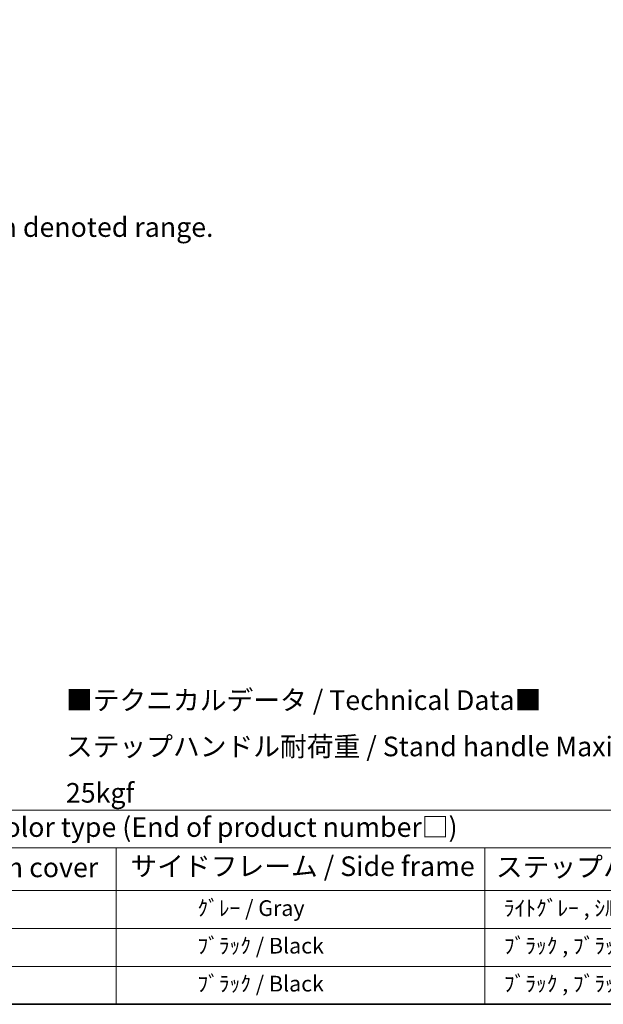
# Model space of a CAD drawing. Units: millimetres. Extents: x -12 to 10224, y 3 to 1689.
# Drawn here: x 575 to 1021, y 3 to 757 of the extents above; entities that cross this region are included whole.
import ezdxf

# ---------------------------------------------------------------- set-up
doc = ezdxf.new("R2010")
doc.units = ezdxf.units.MM
for name, color, linetype, lineweight in [('Border (ISO)', 7, 'Continuous', 35), ('Dimension (ISO)', 7, 'Continuous', 18), ('Symbol (ISO)', 7, 'Continuous', 18)]:
    doc.layers.add(name, color=color, linetype=linetype, lineweight=lineweight)
doc.styles.add('Note Text (TK)', font='MS PGothic.ttf')
doc.styles.add('Note Text (TK2)', font='MS PGothic.ttf')
doc.dimstyles.new('Default - Method 1b (TK)', dxfattribs={"dimscale": 6, "dimtxt": 2.5, "dimasz": 2.5, "dimexe": 1, "dimexo": 1.5, "dimgap": 1, "dimtad": 1, "dimtoh": 1, "dimrnd": 1e-08, "dimdsep": 46, "dimtxsty": 'Note Text (TK)', "dimcen": 0.09, "dimdle": 5, "dimclrd": 100, "dimclre": 100, "dimclrt": 7, "dimadec": 1, "dimazin": 1, "dimtfac": 1, "dimtmove": 0, "dimatfit": 3, "dimfxl": 0, "dimtolj": 1, "dimlwd": -1, "dimlwe": -1, "dimarcsym": 0})

# ---------------------------------------------------------------- blocks, each defined once
blk = doc.blocks.new('図面枠 tk図枠')
at = {"layer": 'Border (ISO)'}
blk.add_line((14.5, 8), (405.5, 8), dxfattribs=at)
blk = doc.blocks.new('テーブル1')
at = {"layer": 'Symbol (ISO)'}
for p, q in [((14.5, 32.76), (224.5, 32.76)), ((14.5, 27.94), (224.5, 27.94)), ((124.5, 27.94), (124.5, 22.5)), ((171.5, 27.94), (171.5, 22.5)), ((14.5, 22.5), (224.5, 22.5)), ((124.5, 22.5), (124.5, 8)), ((171.5, 22.5), (171.5, 8)), ((14.5, 17.67), (224.5, 17.67)), ((14.5, 12.83), (224.5, 12.83)), ((14.5, 8), (224.5, 8))]:
    blk.add_line(p, q, dxfattribs=at)
at = {"layer": 'Symbol (ISO)', "color": 7, "attachment_point": 7}
for s, insert, char_height, style in [('色仕様（型番末尾□） / Color type (End of product number□)', (71.12, 28.57), 2.5, 'Note Text (TK)'), ('上下カバー / Top ・ Bottom cover', (69.47, 23.43), 2.5, 'Note Text (TK)'), ('サイドフレーム / Side frame', (126.32, 23.58), 2.5, 'Note Text (TK)'), ('ステップハンドル / Stand handle', (172.9, 23.49), 2.5, 'Note Text (TK)'), ('               ｸﾞﾚｰ / Gray', (125.7, 18.64), 2, 'Note Text (TK2)'), ('  ﾗｲﾄｸﾞﾚｰ , ｼﾙﾊﾞｰ / Light gray , Silver', (172.7, 18.64), 2, 'Note Text (TK2)'), ('               ﾌﾞﾗｯｸ / Black', (125.7, 13.85), 2, 'Note Text (TK2)'), ('  ﾌﾞﾗｯｸ , ﾌﾞﾗｯｸ / Black , Black', (172.7, 13.85), 2, 'Note Text (TK2)'), ('               ﾌﾞﾗｯｸ / Black', (125.7, 9.01), 2, 'Note Text (TK2)'), ('  ﾌﾞﾗｯｸ , ﾌﾞﾗｯｸ / Black , Black', (172.7, 9.01), 2, 'Note Text (TK2)')]:
    blk.add_mtext(s, dxfattribs=dict(at, insert=insert, char_height=char_height, style=style))
blk = doc.blocks.new('*D41')
at = {"layer": 'Defpoints', "color": 0, "transparency": 16777216}
for p in [(454.42, 581.22), (325.42, 457.22), (454.42, 457.22)]:
    blk.add_point(p, dxfattribs=at)
at = {"layer": 'Dimension (ISO)', "color": 100, "transparency": 16777216}
for p, q in [((325.42, 466.22), (325.42, 587.22)), ((340.42, 581.22), (439.42, 581.22)), ((454.42, 466.22), (454.42, 587.22))]:
    blk.add_line(p, q, dxfattribs=at)
for points in [[(340.42, 583.72), (340.42, 578.72), (325.42, 581.22)], [(439.42, 583.72), (439.42, 578.72), (454.42, 581.22)]]:
    blk.add_solid(points, dxfattribs=at)
at = {"layer": 'Dimension (ISO)', "color": 7, "transparency": 16777216, "insert": (88, 610.46), "char_height": 15, "attachment_point": 4, "style": 'Note Text (TK)'}
blk.add_mtext('\\A1; \\fＭＳ Ｐゴシック|b0|i0;\\H15.0000;* ステップハンドルは任意の位置に固定できます。\\P\\fＭＳ Ｐゴシック|b0|i0;\\H15.0000;* Stand handle location can be freely affixed within denoted range.', dxfattribs=at)

msp = doc.modelspace()

# ---------------------------------------------------------------- block references
at = {"xscale": 6, "yscale": 6, "zscale": 6}
for name in ['図面枠 tk図枠', 'テーブル1']:
    msp.add_blockref(name, (-98.5338, -44.7563), dxfattribs=at)

# ---------------------------------------------------------------- texts
at = {"layer": 'Symbol (ISO)', "color": 7, "insert": (610.084, 200.525), "char_height": 15, "width": 577.894764, "attachment_point": 4, "line_spacing_factor": 1.418182, "style": 'Note Text (TK)'}
msp.add_mtext('{\\fＭＳ Ｐゴシック|b0|i0;■テクニカルデータ / Technical Data■\\P\\fＭＳ Ｐゴシック|b0|i0;ステップハンドル耐荷重 / Stand handle Maximum load : 25kgf}', dxfattribs=at)

# ---------------------------------------------------------------- dimensions: what is measured, and where the dimension line sits
at = {"layer": 'Dimension (ISO)', "color": 100, "true_color": 0x00ff3f}
dim = msp.add_linear_dim(base=(454.4167, 581.2189), p1=(325.4167, 457.2189), p2=(454.4167, 457.2189), angle=180, text=' \\fＭＳ Ｐゴシック|b0|i0;\\H15.0000;* ステップハンドルは任意の位置に固定できます。\\P\\fＭＳ Ｐゴシック|b0|i0;\\H15.0000;* Stand handle location can be freely affixed within denoted range.', dimstyle='Default - Method 1b (TK)', override={"dimgap": 1, "dimtoh": 0, "dimdec": 2, "dimtol": 0, "dimlim": 0, "dimtp": 0, "dimtm": 0, "dimtdec": 2, "dimtofl": 0, "dimatfit": 1}, dxfattribs=at)
dim.commit()
dim.dimension.update_dxf_attribs({"geometry": '*D41', "text_midpoint": (389.9167, 581.2189), "dimtype": 160})

doc.saveas('drawing.dxf')
